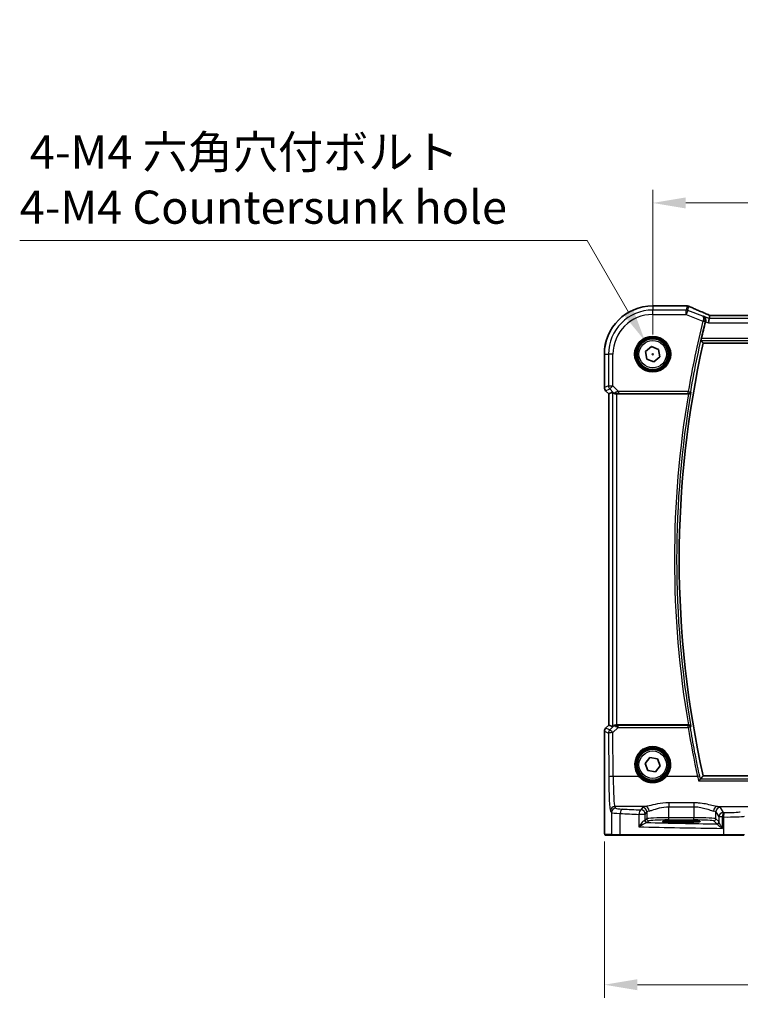
# Model space of a CAD drawing. Units: millimetres. Extents: x 0 to 5318, y 0 to 1124.
# Drawn here: x 1660 to 1823, y 420 to 643 of the extents above; entities that cross this region are included whole.
import ezdxf

# ---------------------------------------------------------------- set-up
doc = ezdxf.new("R2010")
doc.units = ezdxf.units.MM
for name, color, linetype, lineweight in [('Dimension (ISO)', 7, 'Continuous', 18), ('Visible (ISO)', 7, 'Continuous', 35), ('Visible Narrow (ISO)', 7, 'Continuous', 25)]:
    doc.layers.add(name, color=color, linetype=linetype, lineweight=lineweight)
doc.styles.add('Note Text (TK)', font='txt')
doc.dimstyles.new('Default - Method 1b (TK)', dxfattribs={"dimscale": 3, "dimtxt": 2.5, "dimasz": 2.5, "dimexe": 1, "dimexo": 1.5, "dimgap": 1, "dimtad": 1, "dimtoh": 1, "dimrnd": 1e-08, "dimdsep": 46, "dimtxsty": 'Note Text (TK)', "dimcen": 0.09, "dimdle": 5, "dimclrd": 100, "dimclre": 100, "dimclrt": 7, "dimadec": 1, "dimazin": 1, "dimtfac": 1, "dimtmove": 0, "dimatfit": 3, "dimfxl": 1, "dimtolj": 1, "dimlwd": -1, "dimlwe": -1, "dimarcsym": 0})

# ---------------------------------------------------------------- blocks, each defined once
blk = doc.blocks.new('*D25')
at = {"layer": 'Defpoints', "color": 0}
for p in [(1976.17, 601.86), (1803.17, 567.59), (1976.17, 567.59)]:
    blk.add_point(p, dxfattribs=at)
at = {"layer": 'Dimension (ISO)', "color": 100}
for p, q in [((1803.17, 572.09), (1803.17, 604.86)), ((1976.17, 572.09), (1976.17, 604.86)), ((1810.67, 601.86), (1968.67, 601.86))]:
    blk.add_line(p, q, dxfattribs=at)
for points in [[(1810.67, 603.11), (1810.67, 600.61), (1803.17, 601.86)], [(1968.67, 603.11), (1968.67, 600.61), (1976.17, 601.86)]]:
    blk.add_solid(points, dxfattribs=at)
at = {"layer": 'Dimension (ISO)', "color": 7, "insert": (1882.34, 608.61), "char_height": 7.5, "attachment_point": 4, "style": 'Note Text (TK)'}
blk.add_mtext('\\A1;173', dxfattribs=at)
blk = doc.blocks.new('*D26')
at = {"layer": 'Defpoints', "color": 0}
for p in [(1792.23, 461.66), (1987.12, 461.66), (1987.12, 424.73)]:
    blk.add_point(p, dxfattribs=at)
at = {"layer": 'Dimension (ISO)', "color": 100}
for p, q in [((1792.23, 457.16), (1792.23, 421.73)), ((1987.12, 457.16), (1987.12, 421.73)), ((1799.73, 424.73), (1979.62, 424.73))]:
    blk.add_line(p, q, dxfattribs=at)
for points in [[(1799.73, 425.98), (1799.73, 423.48), (1792.23, 424.73)], [(1979.62, 425.98), (1979.62, 423.48), (1987.12, 424.73)]]:
    blk.add_solid(points, dxfattribs=at)
at = {"layer": 'Dimension (ISO)', "color": 7, "insert": (1880.11, 431.48), "char_height": 7.5, "attachment_point": 4, "style": 'Note Text (TK)'}
blk.add_mtext('\\A1; 195', dxfattribs=at)
blk = doc.blocks.new('*D45')
at = {"layer": 'Defpoints', "color": 0}
for p in [(1801.42, 570.62), (1804.92, 564.56)]:
    blk.add_point(p, dxfattribs=at)
at = {"layer": 'Dimension (ISO)', "color": 100}
for p, q in [((1659.83, 593.32), (1788.32, 593.32)), ((1788.32, 593.32), (1797.67, 577.11)), ((1802.9, 567.59), (1803.44, 567.59)), ((1803.17, 567.32), (1803.17, 567.86))]:
    blk.add_line(p, q, dxfattribs=at)
blk.add_solid([(1798.76, 577.74), (1796.59, 576.49), (1801.42, 570.62)], dxfattribs=at)
at = {"layer": 'Dimension (ISO)', "color": 7, "insert": (1659.83, 607.15), "char_height": 7.5, "attachment_point": 4, "style": 'Note Text (TK)'}
blk.add_mtext('\\A1; 4-M4 六角穴付ボルト\\P4-M4 Countersunk hole', dxfattribs=at)

msp = doc.modelspace()

# ---------------------------------------------------------------- linework, layer by layer
at = {"layer": 'Visible (ISO)'}
for p, q in [((1810.8191, 578.5335), (1803.1729, 578.5335)), ((1815.9957, 575.6674), (1815.8034, 574.6687)), ((1816.1321, 576.3755), (1815.9957, 575.6674)), ((1962.9991, 576.3762), (1816.3467, 576.3762)), ((1801.5584, 568.2145), (1802.9089, 569.2991)), ((1802.9089, 569.2991), (1804.5233, 568.6718)), ((1814.6099, 570.0873), (1964.7358, 570.0873)), ((1792.2266, 567.5873), (1792.2266, 560.0237)), ((1801.8224, 566.5027), (1801.5584, 568.2145)), ((1804.7873, 566.96), (1803.4369, 565.8754)), ((1804.5233, 568.6718), (1804.7873, 566.96)), ((1803.4369, 565.8754), (1801.8224, 566.5027)), ((1793.2266, 558.6095), (1792.5195, 559.3166)), ((1793.2266, 558.6095), (1793.228, 558.6101)), ((1793.2266, 483.565), (1793.2266, 558.6095)), ((1794.0927, 558.9683), (1793.228, 558.6101)), ((1795.0914, 558.5873), (1811.2551, 558.5873)), ((1792.2266, 482.1508), (1792.2266, 461.6624)), ((1792.5195, 482.8579), (1793.2266, 483.565)), ((1793.2266, 483.565), (1793.228, 483.5644)), ((1794.0927, 483.2062), (1793.228, 483.5644)), ((1811.2551, 483.5873), (1795.0914, 483.5873)), ((1801.4601, 474.8449), (1802.5396, 476.1994)), ((1802.5396, 476.1994), (1804.2523, 475.9418)), ((1804.2523, 475.9418), (1804.8856, 474.3296)), ((1802.0934, 473.2327), (1801.4601, 474.8449)), ((1803.8062, 472.9751), (1802.0934, 473.2327)), ((1804.8856, 474.3296), (1803.8062, 472.9751)), ((1964.7358, 472.0873), (1814.6099, 472.0873)), ((1810.6729, 461.9042), (1808.6729, 461.9042)), ((1808.6729, 461.5622), (1810.6729, 461.5622)), ((1792.5538, 458.5873), (1794.038, 458.5873)), ((1795.9361, 458.5873), (1794.038, 458.5873)), ((1819.2639, 458.5873), (1795.9361, 458.5873)), ((1823.7858, 458.5873), (1819.2639, 458.5873))]:
    msp.add_line(p, q, dxfattribs=at)
for centre in [(1803.1729, 567.5873), (1803.1729, 474.5873)]:
    msp.add_circle(centre, 3.5, dxfattribs=at)
for centre, radius, start, end in [((1803.1729, 567.5873), 10.9462, 90, 180), ((1810.8191, 577.5335), 1, 87.615191, 90), ((1810.9687, 577.5273), 1, 66.057538, 87.659221), ((2032.6907, 521.0873), 224.1303, 166.097373, 167.091221), ((2032.6907, 521.0873), 223.5179, 167.336667, 192.663333), ((1793.2266, 560.0237), 1, 180, 225), ((1793.2266, 482.1508), 1, 135, 180)]:
    msp.add_arc(centre, radius, start, end, dxfattribs=at)
for centre, major_axis, ratio, start_param, end_param in [((1823.8475, 579.3699), (-20.7906, 0.005), 0.0517631, 0.89613085, 0.90526543), ((1816.7496, 576.2478), (-2.0245, 0.8102), 0.05045404, 1.18174772, 1.28674367), ((1816.3466, 576.4727), (-1.8935, 0), 0.05094445, 1.45936294, 1.57080424), ((1795.0914, 557.9658), (-0.9993, 1.0021), 0.03700701, 5.73664382, 6.2679172), ((1795.0914, 558.4998), (1, 0), 0.08748866, 1.57079633, 1.70494446), ((1795.0914, 484.2087), (-0.9993, -1.0021), 0.03700701, 0.01526811, 0.54654149), ((1795.0914, 483.6747), (-1, 0), 0.08748866, 1.4366482, 1.57079633), ((1808.6729, 461.7332), (3.2624, 0), 0.05240787, 1.57079633, 4.71238898), ((1810.6729, 461.7332), (-3.2624, 0), 0.05240787, 1.57079633, 4.71238898)]:
    msp.add_ellipse(centre, major_axis=major_axis, ratio=ratio, start_param=start_param, end_param=end_param, dxfattribs=at)
for points, knots in [([(1815.9439, 576.4606), (1815.6178, 576.599), (1815.2952, 576.7365), (1814.6582, 577.009), (1814.3438, 577.1441), (1813.7237, 577.4117), (1813.4182, 577.5442), (1812.8168, 577.806), (1812.5209, 577.9355), (1811.9397, 578.191), (1811.6543, 578.317), (1811.3746, 578.4413)], [-1.303050328, -1.303050328, -1.303050328, -1.303050328, -1.252154027, -1.252154027, -1.201257727, -1.201257727, -1.150361426, -1.150361426, -1.099465126, -1.099465126, -1.048568826, -1.048568826, -1.048568826, -1.048568826]), ([(1814.6382, 576.2104), (1814.6395, 576.2098), (1814.6407, 576.2092), (1814.7525, 576.1563), (1814.8542, 576.0792), (1815.019, 575.8865), (1815.0855, 575.7724), (1815.1613, 575.5414), (1815.181, 575.4325), (1815.1839, 575.2218), (1815.1731, 575.124), (1815.1481, 575.0266)], [-0.000607578, -0.000607578, -0.000607578, -0.000607578, 0, 0, 0.054018887, 0.054018887, 0.104433846, 0.104433846, 0.14182176, 0.14182176, 0.172409846, 0.172409846, 0.172409846, 0.172409846]), ([(1814.1523, 570.6597), (1814.1486, 570.6645), (1814.1468, 570.6778), (1814.1479, 570.7265), (1814.1519, 570.7661), (1814.1647, 570.857), (1814.1744, 570.9143), (1814.1978, 571.0353), (1814.2113, 571.0985), (1814.2249, 571.1578)], [0.0033693081, 0.0033693081, 0.0033693081, 0.0033693081, 0.018887218, 0.018887218, 0.037774436, 0.037774436, 0.0569102552, 0.0569102552, 0.0750467597, 0.0750467597, 0.0750467597, 0.0750467597]), ([(1794.2569, 558.8411), (1794.2649, 558.834), (1794.2731, 558.8269), (1794.3423, 558.7695), (1794.4225, 558.7166), (1794.6117, 558.6336), (1794.721, 558.6039), (1794.8722, 558.588), (1794.9145, 558.586), (1794.9576, 558.5865)], [0.3797471219, 0.3797471219, 0.3797471219, 0.3797471219, 0.3845079388, 0.3845079388, 0.4191014132, 0.4191014132, 0.4536948877, 0.4536948877, 0.4663146534, 0.4663146534, 0.4663146534, 0.4663146534]), ([(1811.2997, 558.5871), (1811.3506, 558.5867), (1811.4001, 558.5933), (1811.5047, 558.6206), (1811.557, 558.6439), (1811.6593, 558.7076), (1811.706, 558.7508), (1811.7806, 558.8475), (1811.8078, 558.9021), (1811.8236, 558.9593), (1811.8239, 558.9603), (1811.8241, 558.9612)], [-0.0844673323, -0.0844673323, -0.0844673323, -0.0844673323, -0.0689780944, -0.0689780944, -0.049694074, -0.049694074, -0.0256118972, -0.0256118972, 0, 0, 0.0004309199, 0.0004309199, 0.0004309199, 0.0004309199]), ([(1794.2569, 483.3334), (1794.2615, 483.3375), (1794.2661, 483.3415), (1794.3431, 483.4073), (1794.454, 483.4772), (1794.6558, 483.5532), (1794.7614, 483.5783), (1794.9004, 483.5876), (1794.929, 483.5883), (1794.9576, 483.588)], [0.0613254841, 0.0613254841, 0.0613254841, 0.0613254841, 0.0640488287, 0.0640488287, 0.1063173925, 0.1063173925, 0.1386693278, 0.1386693278, 0.1469168433, 0.1469168433, 0.1469168433, 0.1469168433]), ([(1811.8241, 483.2133), (1811.8239, 483.2142), (1811.8236, 483.2152), (1811.8107, 483.2619), (1811.7903, 483.3066), (1811.7359, 483.3885), (1811.7021, 483.4265), (1811.6174, 483.4963), (1811.5648, 483.5279), (1811.4581, 483.5682), (1811.4075, 483.5804), (1811.3361, 483.5868), (1811.3179, 483.5876), (1811.2997, 483.5874)], [-0.0841640957, -0.0841640957, -0.0841640957, -0.0841640957, -0.083736573, -0.083736573, -0.06306447, -0.06306447, -0.0432464833, -0.0432464833, -0.0218942429, -0.0218942429, -0.0054944379, -0.0054944379, 0, 0, 0, 0]), ([(1813.5671, 470.8922), (1813.5679, 470.8932), (1813.5688, 470.8942), (1813.6134, 470.946), (1813.6573, 470.9953), (1813.7403, 471.085), (1813.7799, 471.1261), (1813.853, 471.1982), (1813.8865, 471.2289), (1813.932, 471.2651), (1813.9472, 471.2751), (1813.9578, 471.2791)], [-0.0824787253, -0.0824787253, -0.0824787253, -0.0824787253, -0.0820823384, -0.0820823384, -0.0617791828, -0.0617791828, -0.04216273, -0.04216273, -0.0220560313, -0.0220560313, -0.0079824679, -0.0079824679, -0.0079824679, -0.0079824679]), ([(1792.5475, 458.5873), (1792.531, 458.5873), (1792.5151, 458.5889), (1792.4955, 458.5927), (1792.4918, 458.5934), (1792.4831, 458.5955), (1792.4782, 458.5969), (1792.4639, 458.6015), (1792.4548, 458.6054), (1792.4327, 458.6166), (1792.4211, 458.6245), (1792.3888, 458.6494), (1792.3747, 458.6652), (1792.3181, 458.7386), (1792.314, 458.7854), (1792.2898, 458.9549), (1792.2791, 459.0892), (1792.2647, 459.3466), (1792.2599, 459.4508), (1792.2481, 459.7565), (1792.2421, 459.9749), (1792.2287, 460.6651), (1792.2266, 461.171), (1792.2266, 461.6624)], [0, 0, 0, 0, 0.012766906, 0.012766906, 0.01463081, 0.01463081, 0.016461258, 0.016461258, 0.020132349, 0.020132349, 0.026500678, 0.026500678, 0.041208578, 0.041208578, 0.101047017, 0.101047017, 0.171185477, 0.171185477, 0.211695059, 0.211695059, 0.283160241, 0.283160241, 0.430585526, 0.430585526, 0.430585526, 0.430585526])]:
    msp.add_open_spline(points, degree=3, knots=knots, dxfattribs=at)
for points, degree in [([(1816.1361, 576.3768), (1816.1336, 576.3769), (1816.1323, 576.3764), (1816.1321, 576.3755)], 3), ([(1815.1481, 575.0266), (1815.1406, 574.9973), (1815.1333, 574.9683), (1815.1262, 574.9396)], 3), ([(1814.1523, 570.6597), (1814.3811, 570.3732), (1814.6099, 570.0873)], 2), ([(1811.2997, 558.5871), (1811.2845, 558.5872), (1811.2695, 558.5873), (1811.2551, 558.5873)], 3), ([(1811.2551, 483.5873), (1811.2695, 483.5873), (1811.2845, 483.5873), (1811.2997, 483.5874)], 3), ([(1813.9578, 471.2791), (1813.9638, 471.2814), (1813.9678, 471.2837), (1813.9697, 471.2861)], 3), ([(1814.6099, 472.0873), (1814.2898, 471.6872), (1813.9697, 471.2861)], 2), ([(1792.5482, 458.5873), (1792.548, 458.5873), (1792.5506, 458.5873), (1792.5538, 458.5873)], 3)]:
    msp.add_open_spline(points, degree=degree, dxfattribs=at)
at = {"layer": 'Visible Narrow (ISO)'}
for p, q in [((1803.1729, 578.5335), (1803.1729, 578.5321)), ((1803.1729, 578.5321), (1810.8191, 578.5321)), ((1803.1729, 578.5321), (1803.1729, 577.5888)), ((1810.9687, 578.5259), (1810.7883, 577.5888)), ((1810.8191, 578.5335), (1810.8191, 578.5321)), ((1811.1591, 577.5173), (1811.3396, 578.4545)), ((1803.1729, 576.5901), (1803.1729, 577.5888)), ((1810.7883, 577.5888), (1803.1729, 577.5888)), ((1803.1729, 576.5901), (1810.7883, 576.5901)), ((1810.7883, 576.5901), (1810.7883, 577.5888)), ((1811.1591, 577.5173), (1810.7883, 576.5901)), ((1810.7883, 576.5901), (1814.5547, 575.0836)), ((1814.4961, 576.1826), (1811.1591, 577.5173)), ((1815.9957, 575.6674), (1814.6382, 576.2104)), ((1963.35, 575.6674), (1815.9957, 575.6674)), ((1816.3467, 576.3749), (1816.3467, 576.3762)), ((1816.3467, 576.3749), (1962.9991, 576.3749)), ((1814.5547, 575.0836), (1815.0382, 574.9639)), ((1815.1262, 574.9396), (1815.8034, 574.6687)), ((1815.8034, 574.6687), (1963.5423, 574.6687)), ((1965.1208, 571.1578), (1814.2249, 571.1578)), ((1814.1523, 570.6597), (1965.1934, 570.6597)), ((1792.2266, 567.5873), (1792.228, 567.5873)), ((1792.228, 560.0237), (1792.228, 567.5873)), ((1792.228, 567.5873), (1793.1714, 567.5873)), ((1794.17, 567.5873), (1793.1714, 567.5873)), ((1793.1714, 567.5873), (1793.1714, 560.4145)), ((1794.17, 560.4145), (1794.17, 567.5873)), ((1792.228, 560.0237), (1792.2266, 560.0237)), ((1793.1714, 560.4145), (1792.228, 560.0237)), ((1793.1714, 560.4145), (1794.17, 560.4145)), ((1794.17, 560.4145), (1793.4638, 559.7083)), ((1795.4078, 559.1767), (1794.17, 560.4145)), ((1792.5195, 559.3166), (1792.5205, 559.3176)), ((1792.5205, 559.3176), (1793.4638, 559.7083)), ((1793.228, 558.6101), (1792.5205, 559.3176)), ((1793.228, 483.5644), (1793.228, 558.6101)), ((1793.4638, 559.7083), (1794.2435, 558.9287)), ((1794.0927, 558.9683), (1794.0927, 483.2062)), ((1794.2435, 558.9287), (1794.2569, 558.8411)), ((1794.9453, 558.6673), (1794.9576, 558.5865)), ((1795.0914, 483.5873), (1795.0914, 558.5873)), ((1811.2226, 559.1767), (1795.4078, 559.1767)), ((1795.4078, 559.1767), (1795.4078, 558.6786)), ((1795.4078, 558.6786), (1811.2226, 558.6786)), ((1811.2226, 559.1767), (1811.7135, 559.0922)), ((1811.2226, 558.6786), (1811.2226, 559.1767)), ((1792.2266, 482.1508), (1792.228, 482.1508)), ((1792.228, 461.6624), (1792.228, 482.1508)), ((1792.228, 482.1508), (1793.1795, 481.7566)), ((1792.5205, 482.8569), (1792.5195, 482.8579)), ((1792.5205, 482.8569), (1793.228, 483.5644)), ((1793.472, 482.4628), (1792.5205, 482.8569)), ((1794.2423, 483.2381), (1793.472, 482.4628)), ((1794.1782, 481.8438), (1795.3637, 483.0371)), ((1794.2569, 483.3334), (1794.2423, 483.2381)), ((1794.9444, 483.5012), (1794.9576, 483.588)), ((1795.3637, 483.0371), (1795.3637, 483.4916)), ((1811.2189, 483.4916), (1795.3637, 483.4916)), ((1795.3637, 483.0371), (1811.2189, 483.0371)), ((1811.2189, 483.0371), (1811.2189, 483.4916)), ((1793.1795, 481.7566), (1793.2251, 471.8192)), ((1794.2237, 471.9064), (1794.1782, 481.8438)), ((1800.0521, 471.9064), (1794.2237, 471.9064)), ((1813.3368, 471.9064), (1806.2936, 471.9064)), ((1813.5671, 470.8922), (1965.7786, 470.8922)), ((1965.388, 471.2791), (1813.9578, 471.2791)), ((1793.6301, 464.0924), (1793.8383, 463.7447)), ((1794.8369, 464.7409), (1794.6287, 465.0886)), ((1801.4879, 465.0886), (1794.6287, 465.0886)), ((1800.8301, 464.8757), (1800.5036, 464.3307)), ((1806.8219, 465.9393), (1806.8219, 465.0565)), ((1812.5093, 465.9393), (1806.8219, 465.9393)), ((1806.8219, 465.0565), (1812.5093, 465.0565)), ((1806.8219, 462.5617), (1806.8219, 465.0565)), ((1812.5093, 465.9393), (1812.5093, 465.0565)), ((1812.5093, 465.0565), (1812.5093, 462.5617)), ((1817.8433, 465.0886), (1832.7903, 465.0886)), ((1819.1823, 463.7384), (1818.5011, 464.8757)), ((1793.8383, 463.7447), (1793.8383, 458.7873)), ((1795.8362, 458.7873), (1795.8362, 463.531)), ((1801.5022, 463.3345), (1800.0541, 463.3345)), ((1800.0541, 463.3345), (1800.0541, 460.5138)), ((1801.5022, 463.3345), (1801.8287, 463.8795)), ((1801.5022, 462.0118), (1801.5022, 463.3345)), ((1801.8287, 462.3382), (1801.5022, 462.0118)), ((1801.8287, 463.8795), (1801.8287, 462.3382)), ((1802.0015, 461.5124), (1802.328, 461.8389)), ((1806.8219, 462.0624), (1806.8219, 462.5617)), ((1812.5093, 462.5617), (1806.8219, 462.5617)), ((1806.8219, 462.0624), (1812.5093, 462.0624)), ((1808.6729, 461.5622), (1808.6729, 461.9042)), ((1810.6729, 461.5622), (1810.6729, 461.9042)), ((1812.5093, 462.0624), (1812.5093, 462.5617)), ((1817.0031, 461.8389), (1817.6651, 461.177)), ((1817.5024, 463.8795), (1818.1837, 462.7422)), ((1817.5024, 462.3382), (1817.5024, 463.8795)), ((1818.1644, 461.6763), (1817.5024, 462.3382)), ((1818.9552, 462.7422), (1818.1837, 462.7422)), ((1818.1837, 462.7422), (1818.1837, 461.6142)), ((1818.9552, 460.159), (1818.9552, 462.7422)), ((1819.219, 462.7369), (1819.219, 458.7873)), ((1792.228, 461.6624), (1792.2266, 461.6624)), ((1793.8383, 458.7873), (1792.3541, 458.7873)), ((1793.8383, 458.7873), (1795.8362, 458.7873)), ((1795.8362, 458.7873), (1819.219, 458.7873)), ((1819.219, 458.7873), (1823.979, 458.7873))]:
    msp.add_line(p, q, dxfattribs=at)
for centre, radius in [((1803.1729, 567.5873), 4.0898), ((1803.1729, 567.5873), 3.8899), ((1803.1729, 567.5873), 3.7567), ((1803.1729, 567.5873), 3.5569), ((1803.1729, 567.5873), 3.1), ((1803.1729, 474.5873), 3.7567), ((1803.1729, 474.5873), 3.5569), ((1803.1729, 474.5873), 3.1)]:
    msp.add_circle(centre, radius, dxfattribs=at)
for centre, radius, start, end in [((1803.1729, 567.5873), 10.9448, 90, 180), ((1803.1729, 567.5873), 10.0015, 90, 180), ((1803.1729, 567.5873), 9.0029, 90, 180), ((2032.6907, 521.0873), 224.7197, 166.096759, 170.241402), ((2032.6907, 521.0873), 224.2216, 166.096759, 170.241402), ((2032.6907, 521.0873), 224.5884, 170.388184, 189.611816), ((2032.6907, 521.0873), 224.0903, 170.269614, 189.730386)]:
    msp.add_arc(centre, radius, start, end, dxfattribs=at)
for centre, major_axis, ratio, start_param, end_param in [((1810.8191, 577.5335), (0.0416, 0.9991), 0.62181619, 0, 0.06687621), ((1823.8842, 579.3937), (21, 0), 0.05240778, 4.04090736, 4.04997482), ((1810.9687, 577.5273), (0.0408, 0.9992), 0.61470301, 0, 0.06640109), ((1810.9687, 577.5273), (0.982, -0.1891), 0.99857882, 1.38080706, 1.76078559), ((1810.9687, 577.5273), (0.4058, 0.914), 0.58047237, 0, 0.06431702), ((1824.2551, 574.223), (-20.996, 8.4215), 0.04864093, 0.92788963, 1.18237113), ((1810.7883, 576.5901), (-0.982, 0.1891), 0.99857882, 4.52239971, 4.90237825), ((1815.5532, 575.5401), (0.3907, 0.9205), 0.36965282, 0, 0.05635532), ((1816.7175, 576.2535), (-1.9996, 0.802), 0.04864093, 1.18237113, 1.29691187), ((1816.3467, 576.4797), (2, 0), 0.05240778, 4.60488983, 4.71238898), ((1814.5656, 575.1271), (0.4844, -0.124), 0.08831642, 0.08760967, 1.55926029), ((1793.2266, 560.0237), (-0.3827, 0.9239), 0.99839497, 1.17866484, 1.96292781), ((1794.17, 560.4145), (0.3827, -0.9239), 0.99839497, 4.3202575, 5.10452046), ((1794.9497, 559.6348), (-0.729, -0.6851), 0.46466527, 0.06680435, 0.85092148), ((1794.9497, 559.6348), (0.904, 0.4362), 0.95591855, 3.49172326, 4.27584039), ((1795.4516, 559.1329), (-1.0614, -0.3524), 0.0494607, 4.73719015, 5.47150947), ((1794.9453, 559.1654), (0.0295, -0.4991), 0.55941635, 5.1735807, 6.17784264), ((1795.4516, 558.6348), (-0.7085, 0.0027), 0.06162707, 4.77440992, 5.50872924), ((1811.2226, 559.1767), (0.3823, 0.3222), 0.99351864, 4.01535304, 5.40942492), ((1793.2266, 482.1508), (0.3827, 0.9239), 0.99839497, 1.17866484, 1.96292781), ((1794.1782, 481.7566), (-0.3827, -0.9239), 0.99839497, 4.3202575, 5.10452046), ((1794.1782, 481.7566), (-0.7094, 0.7048), 0.06194553, 4.77385531, 6.23072459), ((1794.9485, 482.5319), (-0.9046, 0.4343), 0.95837897, 5.14776572, 5.93188285), ((1794.9485, 482.5319), (0.7308, -0.6831), 0.49764186, 2.28986789, 3.07398502), ((1794.9444, 483.0031), (0.0278, 0.4992), 0.53585557, 0.10341144, 1.07074075), ((1795.451, 483.0377), (-1.0624, 0.3494), 0.02501308, 0.82404741, 1.49679956), ((1795.451, 483.5358), (-0.7089, -0.0055), 0.06194438, 0.77415955, 1.4469117), ((1811.2189, 482.9935), (-0.3823, 0.3222), 0.99351873, 4.0153612, 5.40941676), ((1811.2189, 482.9935), (0.4934, 0.081), 0.08601213, 0.0875919, 1.55667096), ((2032.6907, 519.4129), (0, -224.4456), 0.99997071, 4.87517659, 4.92566361), ((1794.1782, 481.7566), (-1, -0.0046), 0.08715483, 4.71198937, 6.23062524), ((1803.1729, 474.5921), (0, 4.1173), 0.99999533, 4.00177149, 8.56459912), ((1794.2237, 471.8192), (-1, -0.0046), 0.08715483, 4.71198937, 6.23062524), ((1793.6689, 472.56), (0, -8.5), 0.05240778, 4.79965544, 6.19591884), ((1794.6675, 472.56), (0, 7.5), 0.05939548, 1.65806279, 3.05432619), ((1800.0521, 471.8889), (0.1516, 0.1305), 0.06616765, 0.03498328, 1.51391395), ((1806.2936, 471.8889), (-0.1516, 0.1305), 0.06616765, 4.76927136, 6.24820203), ((1813.3368, 471.8628), (0.4887, 0.1058), 0.08519567, 0.08758572, 1.55234828), ((1794.6287, 464.0924), (0.8579, 0.5139), 0.9948398, 1.03337295, 2.59960788), ((1794.8369, 463.7447), (0.8579, 0.5139), 0.9948398, 1.03337295, 2.59960788), ((1797.8328, 464.7547), (-3, 0), 0.08748866, 0.05235988, 1.04818544), ((1796.3354, 463.531), (0.0503, 0.9987), 0.49866896, 0.10071992, 1.59592217), ((1838.2635, 470.8953), (-84, 0), 0.08748866, 1.04818544, 1.10456544), ((1800.5036, 463.3345), (0.044, 0.999), 0.44917542, 0.09770574, 1.59056969), ((1800.5036, 463.3345), (-0.8579, 0.5139), 0.9948398, 3.68357743, 5.24981236), ((1806.8219, 464.8482), (-6, 0), 0.08748866, 5.80755017, 6.23082543), ((1800.8301, 463.8795), (-0.8579, 0.5139), 0.9948398, 3.68357743, 5.24981236), ((1801.4879, 464.0924), (-0.1675, 0.9859), 0.88632526, 4.56296346, 6.09384029), ((1806.8219, 463.852), (5, 0), 0.1049864, 2.66595752, 3.08923278), ((1817.8433, 464.0924), (0.1675, 0.9859), 0.88632526, 0.18934501, 1.72022185), ((1812.5093, 463.852), (5, 0), 0.1049864, 0.05235988, 0.47563514), ((1818.5011, 463.8795), (0.8579, 0.5139), 0.9948398, 1.03337295, 2.59960788), ((1812.5093, 464.8482), (-6, 0), 0.08748866, 3.19395253, 3.61722779), ((1797.8328, 463.7585), (4, 0), 0.0656165, 3.19395253, 4.1897781), ((1838.2635, 469.8991), (85, 0), 0.08645939, 4.1897781, 4.24615809), ((1800.5036, 462.0159), (-1, 0), 0.07861167, 2.63710364, 3.08923278), ((1801.8167, 461.9779), (0.0472, -0.4978), 0.87450171, 4.6295741, 6.17507061), ((1802.0015, 462.0118), (-0.3536, 0.3536), 0.99726469, 0.78676769, 2.35482496), ((1806.8219, 462.3259), (-5, 0), 0.047167, 4.71238898, 6.23082543), ((1802.328, 462.3382), (-0.3536, 0.3536), 0.99726469, 0.78676769, 2.35482496), ((1806.8219, 461.8266), (4.5, 0), 0.05240778, 1.57079633, 3.08923278), ((1812.5093, 462.3259), (-5, 0), 0.047167, 3.19395253, 4.71238898), ((1812.5093, 461.8266), (4.5, 0), 0.05240778, 0.05235988, 1.57079633), ((1817.0031, 462.3382), (0.3536, 0.3536), 0.99726469, 3.92836034, 5.49641762), ((1819.1823, 462.7422), (-0.8579, -0.5139), 0.9948398, 4.1749656, 5.74120053), ((1819.1823, 462.7422), (0.0204, 0.9998), 0.227112, 0.08961425, 1.575431), ((1838.2635, 469.8991), (85, 0), 0.08645939, 4.48323177, 4.4864183), ((1838.2635, 470.8953), (-84, 0), 0.08748866, 1.34163911, 1.34482565), ((1819.4431, 462.7369), (0.0201, 0.9998), 0.22400944, 0.08954802, 1.57530189), ((1820.1153, 462.9927), (4, 0), 0.0656165, 4.4864183, 6.02138592), ((1820.1153, 463.9889), (-3, 0), 0.08748866, 1.34482565, 2.87979327), ((1838.2635, 464.4462), (85, 0), 0.05179122, 4.24615809, 4.48323177), ((1800.5036, 461.5166), (1.5, 0), 0.05240778, 5.77869629, 6.23082543), ((1838.2635, 465.4448), (-84, 0), 0.05240778, 1.12199028, 1.3230501), ((1817.6651, 461.6763), (0.3536, 0.3536), 0.99726469, 3.92836034, 5.49641762), ((1817.6844, 461.6142), (0.492, 0.0891), 0.95935891, 4.59839547, 6.0966409), ((1792.5538, 458.7873), (0, -0.2), 0.99862953, 4.71238898, 6.28318531), ((1794.038, 458.7873), (0, -0.2), 0.99862953, 4.71238898, 6.28318531), ((1795.9361, 458.7873), (0, -0.2), 0.49914422, 4.71238898, 6.28318531), ((1819.2639, 458.7873), (0, -0.2), 0.22405247, 4.71238898, 6.28318531)]:
    msp.add_ellipse(centre, major_axis=major_axis, ratio=ratio, start_param=start_param, end_param=end_param, dxfattribs=at)
for points in [[(1814.6382, 576.2104), (1814.5908, 576.2011), (1814.5435, 576.1918), (1814.4961, 576.1826)], [(1815.1481, 575.0266), (1815.148, 575.0265), (1815.1479, 575.0265), (1815.1478, 575.0265)], [(1811.2995, 558.5873), (1811.2996, 558.5872), (1811.2996, 558.5871), (1811.2997, 558.5871)], [(1811.2997, 483.5874), (1811.2996, 483.5874), (1811.2996, 483.5873), (1811.2995, 483.5873)], [(1813.3368, 471.9064), (1813.4155, 471.5656), (1813.4925, 471.2265), (1813.5671, 470.8922)], [(1813.9697, 471.2861), (1813.9215, 471.5134), (1813.8725, 471.7423), (1813.8228, 471.9719)]]:
    msp.add_open_spline(points, degree=3, dxfattribs=at)
for points, knots in [([(1815.0491, 575.0074), (1815.0611, 575.0554), (1815.0697, 575.1043), (1815.0829, 575.2305), (1815.0822, 575.3064), (1815.0647, 575.4631), (1815.0454, 575.5432), (1814.9955, 575.6816), (1814.966, 575.7426), (1814.879, 575.8861), (1814.8155, 575.9608), (1814.6693, 576.0905), (1814.5851, 576.1439), (1814.4961, 576.1826)], [-0.0853106008, -0.0853106008, -0.0853106008, -0.0853106008, -0.0778309398, -0.0778309398, -0.0658634821, -0.0658634821, -0.0520074079, -0.0520074079, -0.0395880539, -0.0395880539, -0.0202207172, -0.0202207172, 0.0004151815, 0.0004151815, 0.0004151815, 0.0004151815]), ([(1814.4961, 576.1826), (1814.5374, 576.1603), (1814.5734, 576.1236), (1814.6293, 576.0251), (1814.6501, 575.9651), (1814.6712, 575.8443), (1814.6761, 575.7918), (1814.678, 575.67), (1814.6739, 575.598), (1814.6547, 575.4539), (1814.6413, 575.3829), (1814.6111, 575.2626), (1814.5975, 575.2154), (1814.5822, 575.1685)], [-0.0004151815, -0.0004151815, -0.0004151815, -0.0004151815, 0.0202207172, 0.0202207172, 0.0395880539, 0.0395880539, 0.0520074079, 0.0520074079, 0.0658634821, 0.0658634821, 0.0778309398, 0.0778309398, 0.0853106008, 0.0853106008, 0.0853106008, 0.0853106008]), ([(1814.5822, 575.1685), (1814.5776, 575.1544), (1814.573, 575.1402), (1814.5638, 575.1119), (1814.5592, 575.0977), (1814.5547, 575.0836)], [-0.0044991161, -0.0044991161, -0.0044991161, -0.0044991161, -0.00224955805, -0.00224955805, 0, 0, 0, 0]), ([(1815.0382, 574.9639), (1815.04, 574.9711), (1815.0418, 574.9784), (1815.0454, 574.9929), (1815.0473, 575.0001), (1815.0491, 575.0074)], [0, 0, 0, 0, 0.00224955805, 0.00224955805, 0.0044991161, 0.0044991161, 0.0044991161, 0.0044991161]), ([(1815.0491, 575.0074), (1815.058, 575.0091), (1815.0668, 575.0108), (1815.0757, 575.0125), (1815.0997, 575.0172), (1815.1237, 575.0218), (1815.1478, 575.0265)], [0.25828868, 0.25828868, 0.25828868, 0.25828868, 0.286461084, 0.286461084, 0.286461084, 0.362931962, 0.362931962, 0.362931962, 0.362931962]), ([(1811.2226, 558.6786), (1811.2298, 558.67), (1811.237, 558.6614), (1811.2443, 558.6528), (1811.2627, 558.631), (1811.2811, 558.6091), (1811.2995, 558.5873)], [0.208244492, 0.208244492, 0.208244492, 0.208244492, 0.237834363, 0.237834363, 0.237834363, 0.313283169, 0.313283169, 0.313283169, 0.313283169]), ([(1811.8241, 558.9612), (1811.7945, 558.9963), (1811.7648, 559.0314), (1811.7352, 559.0666), (1811.7279, 559.0751), (1811.7207, 559.0837), (1811.7135, 559.0922)], [-0.35922324, -0.35922324, -0.35922324, -0.35922324, -0.237834363, -0.237834363, -0.237834363, -0.208244492, -0.208244492, -0.208244492, -0.208244492]), ([(1811.2995, 483.5873), (1811.2816, 483.566), (1811.2637, 483.5447), (1811.2458, 483.5235), (1811.2368, 483.5128), (1811.2279, 483.5022), (1811.2189, 483.4916)], [-0.313283169, -0.313283169, -0.313283169, -0.313283169, -0.239885018, -0.239885018, -0.239885018, -0.20320797, -0.20320797, -0.20320797, -0.20320797]), ([(1811.7098, 483.0779), (1811.7188, 483.0885), (1811.7277, 483.0991), (1811.7367, 483.1097), (1811.7658, 483.1442), (1811.795, 483.1788), (1811.8241, 483.2133)], [0.20320797, 0.20320797, 0.20320797, 0.20320797, 0.239885018, 0.239885018, 0.239885018, 0.35922324, 0.35922324, 0.35922324, 0.35922324]), ([(1813.8228, 471.9719), (1813.6611, 472.7187), (1813.5031, 473.4665), (1813.1147, 475.3535), (1812.8892, 476.4939), (1812.6726, 477.6359), (1812.3293, 479.4459), (1812.0083, 481.2601), (1811.7098, 483.0779)], [1.3575216929, 1.3575216929, 1.3575216929, 1.3575216929, 1.3677588965, 1.3677588965, 1.3833304353, 1.3833304353, 1.3833304353, 1.4080087174, 1.4080087174, 1.4080087174, 1.4080087174]), ([(1800.2033, 472.0197), (1799.9027, 472.369), (1799.6645, 472.7719), (1799.2348, 473.9219), (1799.1838, 474.7197), (1799.526, 476.1841), (1799.9013, 476.852), (1800.8721, 477.8061), (1801.4234, 478.1349), (1802.3927, 478.4334), (1802.7828, 478.4921), (1803.1729, 478.4921), (1803.563, 478.4921), (1803.953, 478.4334), (1804.9223, 478.1349), (1805.4736, 477.8061), (1806.4444, 476.852), (1806.8197, 476.1841), (1807.162, 474.7197), (1807.1109, 473.9219), (1806.6812, 472.7719), (1806.443, 472.369), (1806.1424, 472.0197)], [-2.28141381, -2.28141381, -2.28141381, -2.28141381, -1.92848495, -1.92848495, -1.34133, -1.34133, -0.77683903, -0.77683903, -0.29878424, -0.29878424, 0, 0, 0, 0.29878424, 0.29878424, 0.77683903, 0.77683903, 1.34133, 1.34133, 1.92848495, 1.92848495, 2.28141381, 2.28141381, 2.28141381, 2.28141381]), ([(1800.0521, 471.9064), (1800.3724, 471.5439), (1800.7578, 471.2384), (1801.7287, 470.7151), (1802.3416, 470.5434), (1803.521, 470.4847), (1804.0834, 470.5697), (1805.0045, 470.904), (1805.3804, 471.1101), (1805.9253, 471.5282), (1806.1191, 471.7089), (1806.2936, 471.9064)], [-0.711030896, -0.711030896, -0.711030896, -0.711030896, -0.563417497, -0.563417497, -0.376396251, -0.376396251, -0.209109029, -0.209109029, -0.080426549, -0.080426549, 0, 0, 0, 0]), ([(1806.1424, 472.0197), (1805.9764, 471.8267), (1805.792, 471.6501), (1805.2736, 471.2416), (1804.9159, 471.0402), (1804.0394, 470.7135), (1803.5042, 470.6304), (1802.3818, 470.6877), (1801.7985, 470.8556), (1800.8747, 471.367), (1800.508, 471.6655), (1800.2033, 472.0197)], [0, 0, 0, 0, 0.080426549, 0.080426549, 0.209109029, 0.209109029, 0.376396251, 0.376396251, 0.563417497, 0.563417497, 0.711030896, 0.711030896, 0.711030896, 0.711030896]), ([(1806.8219, 465.9393), (1805.9339, 465.9393), (1805.0508, 465.8382), (1803.5344, 465.5608), (1802.8827, 465.396), (1802.0113, 465.1887), (1801.7213, 465.1236), (1801.4879, 465.0886)], [0, 0, 0, 0, 0.266382686, 0.266382686, 0.511787476, 0.511787476, 0.665165469, 0.665165469, 0.665165469, 0.665165469]), ([(1802.3769, 464.0924), (1802.5714, 464.132), (1802.8131, 464.2058), (1803.5392, 464.4408), (1804.0823, 464.6275), (1805.3459, 464.9419), (1806.0819, 465.0565), (1806.8219, 465.0565)], [-0.665165469, -0.665165469, -0.665165469, -0.665165469, -0.511787476, -0.511787476, -0.266382686, -0.266382686, 0, 0, 0, 0]), ([(1817.8433, 465.0886), (1817.5226, 465.1366), (1817.0953, 465.2418), (1816.1538, 465.4679), (1815.659, 465.5843), (1814.6281, 465.776), (1814.0978, 465.8532), (1813.2075, 465.9247), (1812.8584, 465.9393), (1812.5093, 465.9393)], [-0.66515339, -0.66515339, -0.66515339, -0.66515339, -0.454418313, -0.454418313, -0.27227861, -0.27227861, -0.104722542, -0.104722542, 0, 0, 0, 0]), ([(1812.5093, 465.0565), (1812.8002, 465.0565), (1813.0912, 465.04), (1813.8331, 464.959), (1814.275, 464.8714), (1815.1341, 464.6542), (1815.5464, 464.5222), (1816.331, 464.2661), (1816.6871, 464.1469), (1816.9543, 464.0924)], [0, 0, 0, 0, 0.104722542, 0.104722542, 0.27227861, 0.27227861, 0.454418313, 0.454418313, 0.66515339, 0.66515339, 0.66515339, 0.66515339]), ([(1801.379, 461.9779), (1801.3516, 461.974), (1801.3198, 461.9629), (1801.2289, 461.9171), (1801.1658, 461.873), (1801.0113, 461.7446), (1800.9191, 461.6542), (1800.7067, 461.4237), (1800.5873, 461.2783), (1800.3232, 460.9294), (1800.1816, 460.7211), (1800.0541, 460.5138)], [-0.276611873, -0.276611873, -0.276611873, -0.276611873, -0.251087506, -0.251087506, -0.210248518, -0.210248518, -0.157157835, -0.157157835, -0.088641111, -0.088641111, 0.000764497, 0.000764497, 0.000764497, 0.000764497]), ([(1792.3541, 458.7873), (1792.331, 458.7873), (1792.306, 458.8392), (1792.2843, 459.1241), (1792.2601, 459.442), (1792.2413, 460.0208), (1792.2335, 460.6021), (1792.2285, 460.9765), (1792.228, 461.3454), (1792.228, 461.6624)], [0, 0, 0, 0, 0.35283077, 0.35283077, 0.35283077, 0.74648264, 0.74648264, 0.74648264, 1, 1, 1, 1]), ([(1800.0541, 460.5138), (1800.2427, 460.6504), (1800.4459, 460.7876), (1800.8136, 461.0176), (1800.9764, 461.1134), (1801.2579, 461.2653), (1801.3773, 461.3249), (1801.5707, 461.4094), (1801.6474, 461.4385), (1801.7526, 461.4687), (1801.788, 461.476), (1801.8167, 461.4786)], [-0.000764497, -0.000764497, -0.000764497, -0.000764497, 0.088641111, 0.088641111, 0.157157835, 0.157157835, 0.210248518, 0.210248518, 0.251087506, 0.251087506, 0.276611873, 0.276611873, 0.276611873, 0.276611873]), ([(1817.6651, 461.177), (1817.6732, 461.1747), (1817.6814, 461.1701), (1817.6975, 461.1561), (1817.7055, 461.1468), (1817.7133, 461.1351)], [-0.0375326094, -0.0375326094, -0.0375326094, -0.0375326094, -0.0187663047, -0.0187663047, 0, 0, 0, 0]), ([(1817.7133, 461.1351), (1817.7235, 461.1201), (1817.7394, 461.1014), (1817.7932, 461.0451), (1817.838, 461.0036), (1817.9612, 460.8966), (1818.0463, 460.8273), (1818.252, 460.6663), (1818.379, 460.5708), (1818.6529, 460.3708), (1818.8027, 460.2646), (1818.9552, 460.159)], [0, 0, 0, 0, 0.024207532, 0.024207532, 0.062939583, 0.062939583, 0.114081303, 0.114081303, 0.176949912, 0.176949912, 0.243624652, 0.243624652, 0.243624652, 0.243624652]), ([(1818.1837, 461.6142), (1818.1806, 461.6316), (1818.1774, 461.6455), (1818.1709, 461.6662), (1818.1676, 461.673), (1818.1644, 461.6763)], [0, 0, 0, 0, 0.0187663047, 0.0187663047, 0.0375326094, 0.0375326094, 0.0375326094, 0.0375326094]), ([(1818.9552, 460.159), (1818.8533, 460.3164), (1818.7545, 460.4749), (1818.5765, 460.773), (1818.4954, 460.9154), (1818.3672, 461.1554), (1818.3155, 461.2587), (1818.2441, 461.4181), (1818.2194, 461.4801), (1818.1931, 461.5639), (1818.1864, 461.5918), (1818.1837, 461.6142)], [-0.243624652, -0.243624652, -0.243624652, -0.243624652, -0.176949912, -0.176949912, -0.114081303, -0.114081303, -0.062939583, -0.062939583, -0.024207532, -0.024207532, 0, 0, 0, 0])]:
    msp.add_open_spline(points, degree=3, knots=knots, dxfattribs=at)

# ---------------------------------------------------------------- dimensions: what is measured, and where the dimension line sits
at = {"layer": 'Dimension (ISO)', "color": 100}
dim = msp.add_diameter_dim_2p(p1=(1804.9229, 564.5562), p2=(1801.4229, 570.6183), text=' 4-M4 六角穴付ボルト\\P4-M4 Countersunk hole', dimstyle='Default - Method 1b (TK)', override={"dimtih": 1, "dimdec": 2, "dimlfac": 1, "dimtp": 0, "dimtm": 0, "dimtdec": 2, "dimtofl": 0}, dxfattribs=at)
dim.commit()
dim.dimension.update_dxf_attribs({"geometry": '*D45', "text_midpoint": (1713.1824, 593.3153), "dimtype": 163})
dim = msp.add_linear_dim(base=(1976.1729, 601.8577), p1=(1803.1729, 567.5873), p2=(1976.1729, 567.5873), angle=180, dimstyle='Default - Method 1b (TK)', override={"dimtoh": 0, "dimdec": 2, "dimtp": 0, "dimtm": 0, "dimtdec": 2, "dimtofl": 0, "dimatfit": 1}, dxfattribs=at)
dim.commit()
dim.dimension.update_dxf_attribs({"geometry": '*D25', "text_midpoint": (1889.6729, 601.8577), "dimtype": 160})
dim = msp.add_linear_dim(base=(1987.1177, 424.7286), p1=(1792.228, 461.6624), p2=(1987.1177, 461.6624), text=' 195', dimstyle='Default - Method 1b (TK)', override={"dimtoh": 0, "dimdec": 2, "dimtp": 0, "dimtm": 0, "dimtdec": 2, "dimtofl": 0, "dimatfit": 1}, dxfattribs=at)
dim.commit()
dim.dimension.update_dxf_attribs({"geometry": '*D26', "text_midpoint": (1889.6729, 424.7286), "dimtype": 160})

doc.saveas('drawing.dxf')
